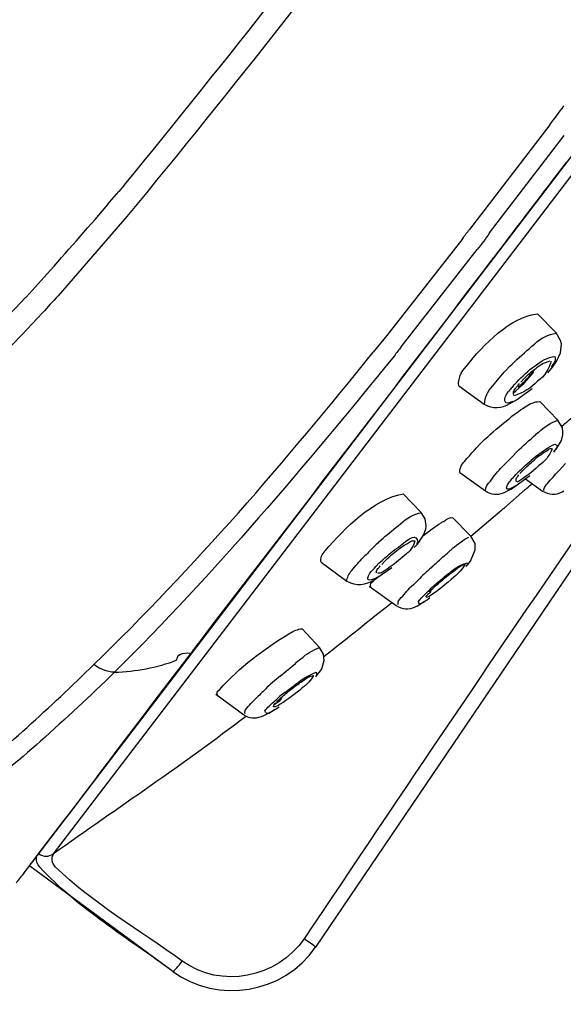
# Model space of a CAD drawing. Extents: x 63 to 166, y 57 to 217.
# Drawn here: x 150 to 153, y 152 to 158 of the extents above; entities that cross this region are included whole.
import ezdxf

# ---------------------------------------------------------------- set-up
doc = ezdxf.new("R2010")
doc.units = 0
doc.header["$MEASUREMENT"] = 0
doc.layers.add('EBENE_2', color=7, linetype='CONTINUOUS')

# ---------------------------------------------------------------- blocks, each defined once
blk = doc.blocks.new('BLOCK_2')
at = {"layer": 'EBENE_2', "color": 7}
for points in [[(149.5576, 153.1511), (161.3546, 168.5933)], [(149.7426, 153.2752), (161.3046, 168.4103)], [(152.7722, 157.725), (152.2823, 157.0856)], [(152.4049, 157.0648), (152.8607, 157.659)], [(150.0857, 157.2532), (150.1422, 157.3176)], [(150.1759, 157.3578), (150.1422, 157.3176)], [(150.1904, 157.1647), (149.7715, 156.6815)], [(152.2406, 157.031), (151.7769, 156.4383)], [(151.8654, 156.369), (152.3291, 156.9633)], [(149.7233, 156.836), (149.5768, 156.6734)], [(152.6981, 156.5704), (152.8121, 156.4543)], [(151.7769, 156.4383), (151.6945, 156.3368)], [(152.838, 156.4076), (152.8121, 156.4543)], [(152.6626, 156.3738), (152.6785, 156.3868)], [(152.8445, 156.3883), (152.838, 156.4076)], [(152.838, 156.332), (152.8445, 156.3883)], [(152.8156, 156.2836), (152.838, 156.332)], [(153.7368, 156.2386), (151.3418, 152.7067)], [(152.5289, 156.2514), (152.5048, 156.2257)], [(152.5289, 156.2514), (152.5417, 156.2643)], [(152.6512, 156.2305), (152.685, 156.2562)], [(152.6688, 156.224), (152.6885, 156.2386)], [(152.7608, 156.2111), (152.7801, 156.2354)], [(152.7801, 156.2354), (152.7897, 156.245)], [(152.7897, 156.245), (152.8156, 156.2836)], [(152.5947, 156.1547), (152.6158, 156.1758)], [(152.2165, 156.1306), (152.3725, 156.0195)], [(152.5693, 156.0469), (152.664, 156.1162)], [(152.5272, 156.1048), (152.5207, 156.0969)], [(152.5289, 156.0228), (152.5693, 156.0469)], [(152.5386, 156.034), (152.5482, 156.0373)], [(152.7108, 156.0355), (152.8221, 155.9229)], [(152.8493, 155.8762), (152.8221, 155.9213)], [(152.8524, 155.8536), (152.8493, 155.8762)], [(152.7029, 155.8473), (152.6867, 155.8343)], [(152.8428, 155.7973), (152.8524, 155.8326)], [(152.8524, 155.8326), (152.8524, 155.8536)], [(152.8108, 155.7456), (152.8252, 155.7667)], [(152.8252, 155.7667), (152.8428, 155.7973)], [(152.5417, 155.699), (152.5159, 155.6716)], [(152.5706, 155.7296), (152.5417, 155.699)], [(152.6947, 155.7055), (152.6578, 155.6764)], [(152.6981, 155.6974), (152.6785, 155.6797)], [(152.7963, 155.7263), (152.8121, 155.7474)], [(152.4807, 155.6363), (152.5159, 155.6716)], [(152.8686, 155.6571), (152.83, 155.6152)], [(152.223, 155.6023), (152.3791, 155.4912)], [(152.5513, 155.5105), (152.6495, 155.5847)], [(152.582, 155.5878), (152.5741, 155.5767)], [(152.6061, 155.6137), (152.5899, 155.5959)], [(152.83, 155.6152), (152.809, 155.5944)], [(152.5351, 155.5009), (152.5513, 155.5105)], [(152.624, 155.5637), (152.7284, 155.4897)], [(151.8782, 155.4735), (151.9877, 155.3593)], [(152.4904, 155.4783), (152.5351, 155.5009)], [(152.6192, 155.496), (152.4952, 155.3867)], [(152.8476, 155.4848), (152.859, 155.4912)], [(152.0118, 155.319), (151.9877, 155.3593)], [(152.479, 155.3737), (152.2905, 155.2127)], [(151.8461, 155.2771), (151.862, 155.29)], [(152.0184, 155.2771), (152.0118, 155.319)], [(152.0149, 155.2561), (152.0184, 155.2771)], [(152.1793, 155.3286), (152.2905, 155.2142)], [(151.9764, 155.1837), (152.0022, 155.2206)], [(152.0022, 155.2206), (152.0149, 155.2561)], [(152.3164, 155.1691), (152.2905, 155.2142)], [(151.7269, 155.1772), (151.7428, 155.1917)], [(151.9443, 155.145), (151.9636, 155.1643)], [(151.9605, 155.1675), (151.9667, 155.1756)], [(151.9636, 155.1643), (151.9781, 155.1837)], [(152.3178, 155.1514), (152.3164, 155.1691)], [(152.3178, 155.1305), (152.3178, 155.1514)], [(152.1472, 155.1095), (152.1634, 155.1257)], [(152.2874, 155.0613), (152.3178, 155.1305)], [(151.3759, 155.0549), (151.5337, 154.9388)], [(151.7318, 155.0516), (151.7107, 155.0291)], [(151.73, 155.0225), (151.7366, 155.0339)], [(151.7462, 155.042), (151.7624, 155.0597)], [(152.2616, 155.0291), (152.2792, 155.0516)], [(152.2792, 155.0516), (152.2888, 155.0613)], [(151.7221, 154.9631), (151.8089, 155.0225)], [(152.1538, 154.9839), (152.1279, 154.9631)], [(151.6704, 154.9099), (151.8348, 154.7907)], [(151.7011, 154.9484), (151.6914, 154.9372)], [(151.7042, 154.9502), (151.7221, 154.9631)], [(151.9395, 154.918), (151.9168, 154.8969)], [(151.9395, 154.918), (151.9653, 154.9421)], [(151.9653, 154.9421), (151.9781, 154.9565)], [(152.049, 154.8969), (152.0876, 154.9309)], [(152.0876, 154.9309), (152.1279, 154.9631)], [(152.0232, 154.8551), (152.0232, 154.8551)], [(152.0298, 154.8647), (152.0249, 154.8568)], [(152.0377, 154.8728), (152.049, 154.8857)], [(151.9509, 154.7826), (151.9653, 154.7891)], [(151.9653, 154.7891), (152.0053, 154.8148)], [(152.0053, 154.8148), (152.0232, 154.8261)], [(152.0232, 154.8261), (152.0408, 154.8391)], [(151.2598, 154.6489), (151.3676, 154.5347)], [(151.3917, 154.4944), (151.3676, 154.5347)], [(151.3952, 154.4558), (151.3917, 154.4944)], [(151.1278, 154.3623), (151.2195, 154.438)], [(151.3807, 154.4041), (151.3952, 154.4558)], [(151.3531, 154.3671), (151.3662, 154.3833)], [(151.3662, 154.3833), (151.3807, 154.4041)], [(151.1278, 154.3623), (151.0923, 154.3318)], [(151.1953, 154.2915), (151.2212, 154.3108)], [(151.3435, 154.3559), (151.3531, 154.3671)], [(150.7347, 154.2496), (150.9022, 154.1256)], [(151.155, 154.2608), (151.1244, 154.2367)], [(151.155, 154.2608), (151.1953, 154.2915)], [(151.1905, 154.277), (151.2115, 154.2946)], [(151.0906, 154.1883), (151.0972, 154.1964)], [(151.1326, 154.2301), (151.1196, 154.2174)], [(151.0262, 154.119), (151.0779, 154.1464)], [(151.0779, 154.1464), (151.0989, 154.1593)], [(151.0989, 154.1593), (151.1196, 154.1723)], [(151.0117, 154.1127), (151.0262, 154.119)], [(150.4722, 152.5569), (149.5979, 153.2011)]]:
    blk.add_lwpolyline(points, dxfattribs=at)
for points in [[(150.1759, 157.3578), (151.4386, 158.8958), (152.6223, 160.4999), (153.8302, 162.0798)], [(153.9349, 162.0009), (152.7012, 160.3776), (151.4868, 158.7348), (150.1904, 157.1647)], [(152.7722, 157.725), (152.8011, 157.7638), (152.83, 157.8008), (152.8573, 157.8394)], [(152.4339, 156.9182), (152.5803, 157.1114), (152.7284, 157.3032), (152.8735, 157.4947)], [(149.7233, 156.836), (149.8442, 156.9745), (149.9682, 157.1114), (150.0857, 157.2532)], [(152.2406, 157.031), (152.2533, 157.0486), (152.2678, 157.0679), (152.2823, 157.0856)], [(152.4049, 157.0648), (152.3808, 157.0293), (152.355, 156.9955), (152.3291, 156.9633)], [(150.6655, 154.6088), (151.2501, 155.3705), (151.8348, 156.1306), (152.4159, 156.8956)], [(152.4159, 156.8956), (152.4225, 156.9037), (152.4273, 156.9101), (152.4339, 156.9182)], [(145.4651, 152.5279), (146.5958, 154.1385), (148.2367, 155.2482), (149.572, 156.6701)], [(149.572, 156.6701), (149.5751, 156.6717), (149.5768, 156.6717), (149.5768, 156.6734)], [(149.7715, 156.6815), (149.7395, 156.646), (149.7074, 156.6122), (149.675, 156.5768)], [(149.675, 156.5768), (148.3624, 155.1612), (146.7777, 154.0563), (145.6181, 152.4973)], [(152.263, 156.2514), (152.3694, 156.3835), (152.5255, 156.5478), (152.6947, 156.5719)], [(152.6785, 156.3868), (152.7157, 156.4221), (152.7656, 156.4479), (152.8108, 156.4527)], [(151.8654, 156.369), (151.851, 156.3513), (151.8365, 156.3335), (151.8234, 156.3142)], [(152.5417, 156.2643), (152.582, 156.3013), (152.6223, 156.3384), (152.6626, 156.3738)], [(149.9892, 154.43), (150.6028, 155.0258), (151.1599, 155.6716), (151.6945, 156.3368)], [(151.8234, 156.3142), (151.2791, 155.6459), (150.7282, 154.9887), (150.1146, 154.3833)], [(152.2165, 156.1306), (152.2117, 156.1742), (152.2292, 156.2176), (152.263, 156.2514)], [(152.5465, 156.1274), (152.5772, 156.1644), (152.6144, 156.1983), (152.6512, 156.2305)], [(152.5789, 156.1258), (152.6158, 156.1532), (152.6512, 156.1902), (152.6785, 156.2305)], [(152.6885, 156.2386), (152.7139, 156.261), (152.7432, 156.2772), (152.7753, 156.2836)], [(152.7801, 156.2805), (152.7687, 156.2354), (152.7398, 156.1902), (152.6981, 156.1596)], [(152.4225, 156.1291), (152.4483, 156.1628), (152.4755, 156.195), (152.5048, 156.2257)], [(152.5482, 156.0872), (152.5965, 156.1258), (152.6385, 156.1692), (152.6754, 156.2176)], [(152.6158, 156.1758), (152.632, 156.1935), (152.6495, 156.208), (152.6688, 156.224)], [(152.3743, 156.0195), (152.3743, 156.0598), (152.3936, 156.0984), (152.4225, 156.1291)], [(152.5465, 156.1274), (152.54, 156.121), (152.5338, 156.1129), (152.5272, 156.1048)], [(152.5531, 156.0726), (152.5482, 156.0888), (152.5513, 156.1032), (152.5627, 156.1146)], [(152.6981, 156.1596), (152.6592, 156.1194), (152.6096, 156.0872), (152.5562, 156.071)], [(152.5627, 156.1146), (152.5658, 156.1194), (152.5693, 156.1243), (152.5755, 156.1291)], [(152.5772, 156.1322), (152.5803, 156.137), (152.5837, 156.1403), (152.5868, 156.1451)], [(152.5048, 156.0276), (152.4917, 156.0502), (152.5, 156.0743), (152.5207, 156.0969)], [(152.3725, 156.0195), (152.4225, 155.9906), (152.479, 155.9921), (152.5289, 156.0228)], [(152.5224, 156.0276), (152.5176, 156.0259), (152.511, 156.0259), (152.5048, 156.0276)], [(152.5159, 155.9244), (152.5482, 155.9535), (152.5851, 155.9792), (152.6223, 156.0033)], [(152.5386, 156.034), (152.5338, 156.0307), (152.5272, 156.0292), (152.5224, 156.0276)], [(152.6223, 156.0033), (152.6481, 156.0228), (152.6785, 156.0355), (152.7091, 156.0355)], [(152.8476, 155.8874), (152.8704, 155.9051), (152.8927, 155.9262), (152.9169, 155.9455)], [(152.252, 155.67), (152.3291, 155.7651), (152.4194, 155.8504), (152.5159, 155.9244)], [(152.7029, 155.8473), (152.7367, 155.881), (152.7801, 155.9084), (152.8221, 155.9213)], [(152.5706, 155.7296), (152.6096, 155.7651), (152.6481, 155.8004), (152.6867, 155.8343)], [(152.6947, 155.7055), (152.7284, 155.7329), (152.7639, 155.757), (152.8025, 155.7763)], [(152.7639, 155.7425), (152.7704, 155.7489), (152.7801, 155.7506), (152.7866, 155.7474)], [(152.8025, 155.7763), (152.8252, 155.7699), (152.8187, 155.7555), (152.8042, 155.7408)], [(152.6981, 155.6974), (152.7188, 155.7136), (152.7415, 155.7281), (152.7639, 155.7425)], [(152.7866, 155.7474), (152.7704, 155.7055), (152.7415, 155.6685), (152.7043, 155.6426)], [(152.8042, 155.7408), (152.8011, 155.7377), (152.7994, 155.7344), (152.7977, 155.7329)], [(152.223, 155.6023), (152.2213, 155.6249), (152.2327, 155.6523), (152.252, 155.67)], [(152.4452, 155.5959), (152.4563, 155.6089), (152.4693, 155.6233), (152.4807, 155.6363)], [(152.5644, 155.5896), (152.5947, 155.6201), (152.6271, 155.6492), (152.6578, 155.6764)], [(152.7043, 155.6426), (152.664, 155.604), (152.6175, 155.5686), (152.5706, 155.5427)], [(152.6061, 155.6137), (152.6302, 155.6363), (152.653, 155.6588), (152.6785, 155.6797)], [(152.4097, 155.5508), (152.4211, 155.567), (152.4321, 155.5815), (152.4452, 155.5959)], [(152.5417, 155.5653), (152.55, 155.5718), (152.5579, 155.5799), (152.5644, 155.5896)], [(152.5675, 155.5637), (152.5693, 155.567), (152.5693, 155.5718), (152.5724, 155.5749)], [(152.7432, 155.5171), (152.7639, 155.5427), (152.7866, 155.5686), (152.809, 155.5944)], [(152.3791, 155.4912), (152.3808, 155.5122), (152.3936, 155.5348), (152.4097, 155.5508)], [(152.5465, 155.5105), (152.5048, 155.4912), (152.4966, 155.5009), (152.5224, 155.5396)], [(152.5224, 155.5396), (152.5289, 155.5493), (152.5351, 155.5556), (152.5417, 155.5653)], [(152.5644, 155.5234), (152.5596, 155.5186), (152.5531, 155.5138), (152.5465, 155.5105)], [(152.5693, 155.546), (152.5675, 155.5508), (152.5675, 155.5574), (152.5675, 155.5637)], [(152.632, 155.5074), (152.6433, 155.5155), (152.653, 155.5251), (152.664, 155.5348)], [(152.735, 155.4929), (152.735, 155.5009), (152.7381, 155.5105), (152.7432, 155.5171)], [(151.4014, 155.1241), (151.5206, 155.2657), (151.6945, 155.4364), (151.8764, 155.4735)], [(152.3791, 155.4912), (152.4128, 155.4671), (152.4532, 155.4638), (152.4904, 155.4783)], [(152.6192, 155.496), (152.624, 155.4993), (152.6289, 155.5026), (152.632, 155.5074)], [(152.7284, 155.4897), (152.7656, 155.4655), (152.809, 155.4638), (152.8476, 155.4848)], [(153.0895, 155.4349), (152.4755, 154.5492), (151.8733, 153.652), (151.2725, 152.7567)], [(151.862, 155.29), (151.8975, 155.3238), (151.9443, 155.3494), (151.9877, 155.3575)], [(152.479, 155.3737), (152.4838, 155.3768), (152.4886, 155.3834), (152.4952, 155.3867)], [(151.7428, 155.1917), (151.7769, 155.2206), (151.8106, 155.2497), (151.8461, 155.2771)], [(152.0005, 155.2175), (152.036, 155.2464), (152.0714, 155.2723), (152.11, 155.2964)], [(152.11, 155.2964), (152.1148, 155.2997), (152.1197, 155.3028), (152.1262, 155.3045)], [(152.1262, 155.3045), (152.1407, 155.319), (152.1617, 155.3286), (152.1779, 155.3271)], [(151.862, 155.1564), (151.9137, 155.2013), (151.9605, 155.2352), (151.9667, 155.1756)], [(151.7269, 155.1772), (151.7173, 155.1675), (151.7076, 155.1579), (151.698, 155.1483)], [(151.812, 155.1209), (151.8299, 155.1338), (151.8444, 155.145), (151.862, 155.1564)], [(151.8572, 155.1402), (151.8702, 155.1498), (151.8847, 155.1595), (151.8992, 155.1675)], [(151.9491, 155.1853), (151.9395, 155.1498), (151.9168, 155.1193), (151.8861, 155.0968)], [(151.8992, 155.1675), (151.9023, 155.1708), (151.9071, 155.1724), (151.9119, 155.1756)], [(151.9119, 155.1756), (151.9233, 155.1853), (151.9395, 155.1886), (151.9491, 155.1853)], [(152.1793, 155.1402), (152.2099, 155.166), (152.2485, 155.1934), (152.2775, 155.2079)], [(151.3759, 155.0564), (151.371, 155.079), (151.3821, 155.1047), (151.4014, 155.1241)], [(151.698, 155.1483), (151.677, 155.1272), (151.656, 155.1064), (151.6349, 155.0854)], [(151.7318, 155.0516), (151.7541, 155.0709), (151.7769, 155.0919), (151.801, 155.1112)], [(151.8861, 155.0968), (151.8413, 155.0564), (151.7927, 155.021), (151.7414, 154.9887)], [(151.7624, 155.0597), (151.78, 155.0773), (151.7976, 155.0919), (151.8155, 155.1079)], [(151.801, 155.1112), (151.8041, 155.1143), (151.8089, 155.1176), (151.812, 155.1209)], [(151.8155, 155.1079), (151.8299, 155.1193), (151.8427, 155.1305), (151.8572, 155.1402)], [(152.1117, 155.0806), (152.1231, 155.0902), (152.1341, 155.0999), (152.1472, 155.1095)], [(152.1634, 155.1257), (152.1696, 155.1305), (152.1762, 155.1353), (152.1793, 155.1402)], [(151.5626, 155.0032), (151.574, 155.0177), (151.5867, 155.0323), (151.5981, 155.0451)], [(151.5981, 155.0451), (151.6108, 155.0597), (151.6222, 155.0725), (151.6349, 155.0854)], [(151.6735, 154.9887), (151.6849, 155.0032), (151.6994, 155.0161), (151.7107, 155.0291)], [(152.057, 155.0306), (152.0311, 155.0065), (152.0039, 154.9824), (151.9781, 154.9565)], [(152.057, 155.0306), (152.0763, 155.0483), (152.0942, 155.0645), (152.1117, 155.0806)], [(152.1538, 154.9839), (152.1906, 155.021), (152.2454, 155.0516), (152.2761, 155.0516)], [(152.2551, 155.0403), (152.2389, 155.0146), (152.2134, 154.9856), (152.1875, 154.9646)], [(152.2134, 155.0225), (152.2261, 155.0323), (152.2389, 155.0387), (152.2533, 155.0403)], [(151.5337, 154.9388), (151.5337, 154.9614), (151.5464, 154.9856), (151.5626, 155.0032)], [(151.7125, 154.9583), (151.6673, 154.9372), (151.6463, 154.9405), (151.6735, 154.9887)], [(151.7125, 154.9953), (151.7138, 155.0017), (151.7173, 155.0065), (151.7187, 155.0098)], [(151.7173, 154.9905), (151.7138, 154.992), (151.7125, 154.9936), (151.7125, 154.9953)], [(151.7331, 154.971), (151.7252, 154.9662), (151.7187, 154.9631), (151.7125, 154.9583)], [(151.7187, 155.0098), (151.7221, 155.0146), (151.7252, 155.0177), (151.7283, 155.021)], [(151.7414, 154.9887), (151.7349, 154.9887), (151.7283, 154.9872), (151.7221, 154.9887)], [(152.1197, 154.9484), (152.1341, 154.9598), (152.1472, 154.971), (152.16, 154.9824)], [(152.16, 154.9824), (152.1793, 154.9953), (152.1972, 155.008), (152.2134, 155.0225)], [(151.5337, 154.9388), (151.5898, 154.9083), (151.6494, 154.9131), (151.7042, 154.9502)], [(151.6801, 154.9083), (151.6753, 154.9195), (151.6818, 154.9309), (151.6914, 154.9372)], [(152.1875, 154.9646), (152.1407, 154.9228), (152.0942, 154.8857), (152.0425, 154.8503)], [(152.049, 154.8857), (152.0732, 154.9083), (152.0956, 154.9291), (152.1197, 154.9484)], [(151.8492, 154.8196), (151.8716, 154.8454), (151.8944, 154.8713), (151.9168, 154.8969)], [(151.9702, 154.8148), (151.9829, 154.831), (151.9943, 154.8454), (152.0101, 154.8584)], [(152.0101, 154.8584), (152.0232, 154.8728), (152.036, 154.884), (152.049, 154.8969)], [(152.0184, 154.8487), (152.0198, 154.8503), (152.0215, 154.852), (152.0232, 154.8551)], [(152.0425, 154.8503), (152.036, 154.8454), (152.0249, 154.8406), (152.0184, 154.8422)], [(152.0184, 154.8422), (152.0184, 154.8439), (152.0184, 154.8454), (152.0184, 154.8487)], [(152.0232, 154.8551), (152.0329, 154.8616), (152.0408, 154.8695), (152.049, 154.8761)], [(151.3952, 154.4815), (151.5337, 154.5895), (151.6704, 154.7006), (151.8089, 154.8099)], [(151.8348, 154.7907), (151.8716, 154.7681), (151.9119, 154.765), (151.9509, 154.7826)], [(151.8475, 154.7972), (151.8444, 154.8036), (151.8461, 154.8132), (151.8492, 154.8196)], [(152.0167, 154.8229), (151.9956, 154.8036), (151.975, 154.7876), (151.9702, 154.8148)], [(150.5914, 154.5104), (150.6138, 154.5426), (150.6414, 154.5748), (150.6655, 154.6088)], [(150.7558, 154.277), (150.8763, 154.4122), (151.0279, 154.5281), (151.1857, 154.6215)], [(151.1857, 154.6215), (151.2081, 154.6361), (151.2357, 154.6473), (151.2598, 154.6489)], [(150.4963, 154.4589), (150.4963, 154.4911), (150.5253, 154.5056), (150.5835, 154.5007)], [(150.4963, 154.3864), (150.5253, 154.4251), (150.5542, 154.4622), (150.5835, 154.5007)], [(150.5835, 154.5007), (150.5849, 154.5025), (150.5883, 154.5056), (150.5914, 154.5104)], [(150.5835, 154.5007), (150.5866, 154.5025), (150.5897, 154.504), (150.5914, 154.5073)], [(151.2532, 154.4654), (151.287, 154.4959), (151.329, 154.52), (151.3676, 154.5347)], [(149.1579, 153.681), (149.4463, 153.9194), (149.7219, 154.169), (149.9892, 154.43)], [(150.1146, 154.3833), (150.0695, 154.3864), (150.0261, 154.4026), (149.9892, 154.43)], [(150.1146, 154.3833), (150.2452, 154.3896), (150.374, 154.4107), (150.4963, 154.4589)], [(151.2195, 154.438), (151.2291, 154.4477), (151.2405, 154.4573), (151.2532, 154.4654)], [(149.6492, 153.2736), (149.9344, 153.6424), (150.2128, 154.016), (150.4963, 154.3864)], [(150.1146, 154.3833), (149.9682, 154.24), (149.8166, 154.0997), (149.6637, 153.9628)], [(151.2212, 154.3108), (151.2581, 154.3414), (151.3066, 154.3688), (151.3466, 154.3833)], [(151.3466, 154.3833), (151.3483, 154.3784), (151.35, 154.3752), (151.35, 154.3704)], [(151.0923, 154.3318), (151.0761, 154.3188), (151.06, 154.3044), (151.0455, 154.2897)], [(151.2115, 154.2946), (151.2308, 154.3075), (151.2518, 154.3219), (151.2725, 154.3366)], [(151.3307, 154.364), (151.3163, 154.3366), (151.2904, 154.3075), (151.2615, 154.2882)], [(151.2725, 154.3366), (151.287, 154.3511), (151.308, 154.3607), (151.329, 154.364)], [(150.7444, 154.2463), (150.7378, 154.2577), (150.7427, 154.2689), (150.7558, 154.277)], [(151.0455, 154.2897), (151.0262, 154.2689), (151.0038, 154.2496), (150.9845, 154.2301)], [(151.2615, 154.2882), (151.2195, 154.2512), (151.1743, 154.2189), (151.1261, 154.1883)], [(151.1326, 154.2301), (151.1519, 154.2463), (151.1712, 154.2625), (151.1905, 154.277)], [(150.9153, 154.1545), (150.9359, 154.1804), (150.96, 154.206), (150.9845, 154.2301)], [(151.0327, 154.1481), (151.0489, 154.1674), (151.0682, 154.1867), (151.0875, 154.2029)], [(151.1261, 154.1883), (151.1147, 154.1786), (151.0989, 154.1723), (151.0858, 154.1723)], [(151.0875, 154.2029), (151.1003, 154.2141), (151.1116, 154.2253), (151.1244, 154.2367)], [(151.0875, 154.1804), (151.0889, 154.1835), (151.0906, 154.1852), (151.0906, 154.1883)], [(151.0906, 154.1867), (151.1068, 154.1964), (151.123, 154.2093), (151.1357, 154.2238)], [(151.1051, 154.2029), (151.1099, 154.2093), (151.1134, 154.2126), (151.1196, 154.2174)], [(150.9135, 154.1304), (150.9104, 154.1385), (150.9104, 154.1464), (150.9153, 154.1545)], [(151.0923, 154.1561), (151.0665, 154.1337), (151.0424, 154.119), (151.0327, 154.1481)], [(151.0858, 154.1723), (151.0858, 154.1755), (151.0858, 154.1771), (151.0875, 154.1804)], [(150.9201, 154.1159), (150.5366, 153.8228), (150.1356, 153.5539), (149.7426, 153.2752)], [(150.9022, 154.1256), (150.9346, 154.103), (150.9731, 154.0997), (151.0117, 154.1127)], [(149.6637, 153.9628), (149.5221, 153.8389), (149.3787, 153.718), (149.2337, 153.5957)], [(149.601, 153.2092), (149.6089, 153.2204), (149.6185, 153.2317), (149.6268, 153.2429)], [(149.6268, 153.2429), (149.6347, 153.2526), (149.6413, 153.264), (149.6492, 153.2736)], [(149.6588, 153.1947), (149.6426, 153.2125), (149.6364, 153.2333), (149.6395, 153.2559)], [(149.6526, 153.2752), (149.6816, 153.2559), (149.7136, 153.2559), (149.7426, 153.2752)], [(149.7539, 153.1963), (149.7329, 153.2204), (149.7281, 153.2478), (149.7426, 153.2752)], [(149.5672, 153.1641), (149.5737, 153.1737), (149.5817, 153.1833), (149.5896, 153.1947)], [(149.5896, 153.1947), (149.593, 153.1995), (149.5979, 153.2044), (149.601, 153.2092)], [(150.4722, 152.5569), (150.2018, 152.7567), (149.8876, 152.9467), (149.6588, 153.1947)], [(150.5287, 152.6213), (150.2741, 152.8066), (149.9796, 152.9756), (149.7539, 153.1963)], [(149.5155, 153.0981), (149.5334, 153.1189), (149.551, 153.1415), (149.5672, 153.1641)], [(151.2725, 152.7567), (151.1068, 152.5167), (150.7671, 152.449), (150.5287, 152.6213)], [(151.3418, 152.7067), (151.3211, 152.7245), (151.2953, 152.7422), (151.2725, 152.7567)], [(150.4722, 152.5569), (150.7475, 152.3572), (151.1485, 152.4216), (151.3418, 152.7067)], [(150.4722, 152.5569), (150.4946, 152.5761), (150.5125, 152.5972), (150.5287, 152.6213)]]:
    blk.add_open_spline(points, degree=3, dxfattribs=at)
blk.add_open_spline([(152.685, 156.2562), (152.7222, 156.2836), (152.7577, 156.3062), (152.8025, 156.311), (152.8121, 156.2772), (152.7928, 156.2739), (152.7832, 156.245)], degree=3, knots=[0, 0, 0, 0, 1, 1, 1, 2, 2, 2, 2], dxfattribs=at)

msp = doc.modelspace()

# ---------------------------------------------------------------- block references
at = {"layer": 'EBENE_2'}
msp.add_blockref('BLOCK_2', (0, 0), dxfattribs=at)

doc.saveas('drawing.dxf')
